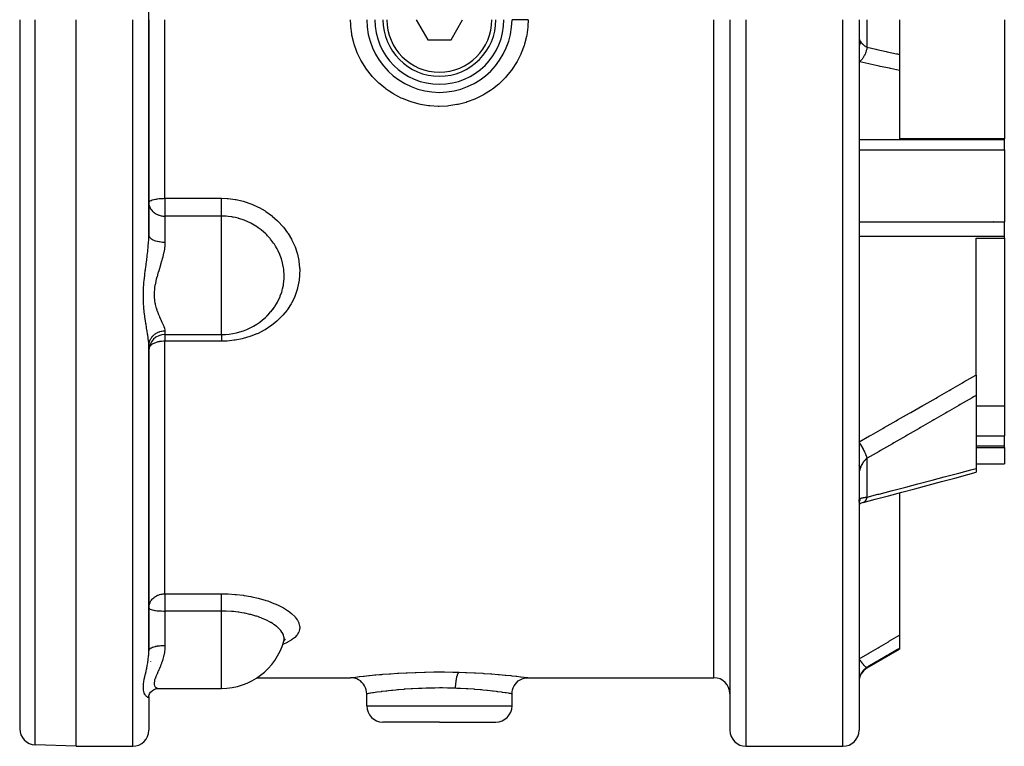
# Model space of a CAD drawing. Units: millimetres. Extents: x -360 to 610, y -390 to 390.
# Drawn here: x -32 to 90, y -120 to -30 of the extents above; entities that cross this region are included whole.
import ezdxf

# ---------------------------------------------------------------- set-up
doc = ezdxf.new("R2010")
doc.units = ezdxf.units.MM
doc.linetypes.add('DASHED', pattern=[9.652, 8.128, -1.524])
doc.layers.add('nevidi', color=4, linetype='DASHED')

msp = doc.modelspace()

# ---------------------------------------------------------------- linework, layer by layer
at = {"color": 2}
for p, q in [((-15.9, -30), (-15.9, -3.32)), ((-31.9, -30), (-31.9, -117.82)), ((-24.9, -120), (-24.9, -30)), ((-15.9, -56.68), (-15.9, -30)), ((-15.9, -30), (-15.9, -56.68)), ((17.21, -30), (18.65, -32.5)), ((21.54, -32.5), (22.98, -30)), ((56.1, -30), (56.1, -118)), ((56.1, -30), (56.1, -118)), ((72.1, -30), (72.1, -118)), ((72.1, -30), (72.1, -118)), ((77.1, -30), (77.1, -34.29)), ((90.1, -30), (90.1, -44.75)), ((18.65, -32.5), (21.54, -32.5)), ((16.1, -35.11), (16.1, -35.11)), ((77.1, -34.29), (77.1, -36.29)), ((77.1, -36.29), (77.1, -44.75)), ((16.1, -38.06), (16.1, -38.06)), ((90.1, -44.75), (77.1, -44.75)), ((90.1, -44.83), (90.1, -44.75)), ((90.1, -46.11), (90.1, -44.83)), ((90.1, -46.11), (90.1, -55.05)), ((90.1, -55.98), (90.1, -55.05)), ((90.1, -56.83), (90.1, -55.98)), ((-15.9, -56.25), (-15.9, -56.68)), ((86.6, -74.01), (86.6, -57.04)), ((86.6, -57.04), (90.1, -57.04)), ((90.1, -57.04), (90.1, -56.83)), ((90.1, -57.04), (90.1, -77.89)), ((-13.9, -69), (-6.89, -69)), ((-15.9, -70.4), (-15.89, -70)), ((-15.9, -70.4), (-15.89, -70.23)), ((-15.9, -108.16), (-15.9, -70.43)), ((-15.9, -70.43), (-15.9, -108.16)), ((86.6, -74.01), (86.6, -76.54)), ((86.6, -76.54), (86.6, -85.59)), ((90.1, -77.89), (86.6, -77.89)), ((90.1, -77.89), (90.1, -81.54)), ((90.1, -82.77), (90.1, -81.54)), ((90.1, -82.99), (90.1, -82.77)), ((86.6, -82.99), (90.1, -82.99)), ((90.1, -82.99), (90.1, -85)), ((86.6, -85), (90.1, -85)), ((86.6, -85.59), (86.6, -86.06)), ((77.1, -88.6), (77.1, -106.23)), ((72.1, -89.68), (72.1, -89.67)), ((72.1, -89.68), (72.1, -89.67)), ((0.79, -107.08), (0.79, -107.06)), ((0.85, -106.91), (0.94, -106.83)), ((77.1, -106.23), (77.1, -107.87)), ((-15.9, -107.74), (-15.9, -108.16)), ((73.1, -110.29), (77.1, -107.98)), ((77.1, -107.87), (77.1, -107.98)), ((-31.9, -111.45), (-31.9, -111.47)), ((-31.9, -111.78), (-31.9, -111.84)), ((-31.9, -111.88), (-31.9, -111.95)), ((-2.49, -111.5), (9.1, -111.5)), ((31.1, -111.5), (54.1, -111.5)), ((-15.9, -113.45), (-15.9, -113.45)), ((-15.9, -113.45), (-15.9, -113.45)), ((-15.9, -113.45), (-15.9, -113.45)), ((-15.31, -113), (-15.23, -112.96)), ((-14.73, -112.84), (-14.65, -112.83)), ((-14.64, -112.83), (-6.89, -112.83)), ((-14.64, -112.83), (-14.6, -112.83)), ((-15.9, -113.76), (-15.83, -113.56)), ((-15.9, -113.82), (-15.89, -113.73)), ((-15.9, -113.86), (-15.9, -113.82)), ((-15.9, -113.86), (-15.9, -118)), ((-15.9, -113.86), (-15.9, -118)), ((11.1, -115), (11.1, -113.5)), ((29.1, -115), (29.1, -113.5)), ((72.1, -114.26), (72.1, -114.27)), ((20.1, -117), (13.1, -117)), ((20.1, -117), (27.1, -117)), ((-24.9, -120), (-29.97, -119.82)), ((-24.9, -120), (-17.9, -120)), ((58.1, -120), (70.1, -120))]:
    msp.add_line(p, q, dxfattribs=at)
for points in [[(-1.34, -66.75), (-1.28, -66.68), (-0.82, -66.2), (-0.76, -66.14), (-0.66, -66.02), (-0.51, -65.83)], [(72.6, -89.8), (74.08, -89.4), (75.73, -88.97), (77.38, -88.53), (79.02, -88.09), (80.67, -87.65), (82.31, -87.21), (83.95, -86.77), (85.59, -86.33), (86.6, -86.06)], [(72.1, -89.68), (72.1, -89.63), (72.1, -89.62)], [(72.1, -89.97), (72.23, -89.92), (72.37, -89.86), (72.52, -89.82), (72.66, -89.78)], [(72.6, -89.8), (72.61, -89.79), (72.65, -89.78), (72.66, -89.78)], [(0.77, -107.13), (0.78, -107.1), (0.82, -106.99)], [(0.82, -106.99), (0.83, -106.95), (0.93, -106.74)], [(0.85, -106.91), (0.89, -106.85), (1.03, -106.69)], [(11.1, -113.5), (11.08, -113.27), (11.03, -113), (10.95, -112.75), (10.83, -112.51), (10.69, -112.29), (10.51, -112.09), (10.31, -111.91), (10.09, -111.76), (9.85, -111.65), (9.59, -111.56), (9.33, -111.51), (9.1, -111.5)], [(29.1, -113.5), (29.11, -113.27), (29.16, -113), (29.24, -112.75), (29.36, -112.51), (29.51, -112.29), (29.68, -112.09), (29.88, -111.91), (30.11, -111.76), (30.35, -111.65), (30.6, -111.56), (30.86, -111.51), (31.1, -111.5)], [(-15.85, -113.6), (-15.76, -113.42), (-15.68, -113.31), (-15.54, -113.17), (-15.46, -113.1), (-15.31, -113), (-15.15, -112.92)], [(-15.23, -112.96), (-15.08, -112.9), (-14.92, -112.86)], [(-15.04, -112.88), (-14.88, -112.85), (-14.73, -112.84), (-14.65, -112.83)]]:
    msp.add_lwpolyline(points, dxfattribs=at)
for centre, radius, start, end in [((20.1, -30), 9, 180, 0), ((20.1, -30), 8, 180, 0), ((20.1, -30), 7, 180, 360), ((88.6, -53.5), 1.5, 274.3305, 275.3846), ((-6.89, -61), 8, 270, 322.8128), ((-13.9, -71), 2, 90, 180), ((-6.89, -104.83), 8, 270, 344.3419), ((74.1, -112.03), 2, 120, 180), ((54.1, -113.5), 2, 0, 90), ((13.1, -115), 2, 180, 270), ((27.1, -115), 2, 270, 0), ((-29.9, -117.82), 2, 180, 268), ((-17.9, -118), 2, 270, 0), ((58.1, -118), 2, 180, 270), ((70.1, -118), 2, 270, 360)]:
    msp.add_arc(centre, radius, start, end, dxfattribs=at)
at = {"layer": 'nevidi', "color": 7, "linetype": 'Continuous'}
for p, q in [((-29.97, -119.82), (-29.97, -30)), ((-17.9, -120), (-17.9, -30)), ((-13.9, -52.12), (-13.9, -30)), ((54.1, -111.5), (54.1, -30)), ((58.1, -120), (58.1, -30)), ((70.1, -120), (70.1, -30)), ((73.1, -33.41), (73.1, -30)), ((72.1, -44.83), (90.1, -44.83)), ((72.1, -46.11), (90.1, -46.11)), ((-13.9, -52.12), (-6.89, -52.12)), ((-13.9, -52.12), (-13.9, -54.33)), ((-13.9, -54.33), (-13.9, -57.55)), ((-6.89, -54.33), (-13.9, -54.33)), ((-6.89, -61), (-6.89, -54.33)), ((72.1, -55.05), (90.1, -55.05)), ((72.1, -56.83), (90.1, -56.83)), ((-6.89, -69), (-6.89, -61)), ((-13.9, -68.54), (-13.9, -69)), ((-13.9, -69), (-13.9, -69.82)), ((-13.9, -101.11), (-13.9, -69.82)), ((-6.89, -69.82), (-13.9, -69.82)), ((86.6, -81.54), (90.1, -81.54)), ((86.6, -82.77), (90.1, -82.77)), ((73.1, -89.14), (73.1, -84.32)), ((72.1, -89.62), (72.1, -89.56)), ((72.1, -89.79), (72.14, -89.71)), ((72.12, -89.5), (72.13, -89.45)), ((-13.9, -101.11), (-6.89, -101.11)), ((-13.9, -101.11), (-13.9, -103.25)), ((-13.9, -103.25), (-13.9, -104.83)), ((-6.89, -103.25), (-13.9, -103.25)), ((-6.89, -104.83), (-6.89, -103.25)), ((-13.9, -104.83), (-13.9, -107.5)), ((-6.89, -112.83), (-6.89, -104.83)), ((-15.7, -109.51), (-15.7, -109.52)), ((73.1, -110.29), (73.1, -110.22)), ((11.1, -115), (20.1, -115)), ((20.1, -115), (29.1, -115))]:
    msp.add_line(p, q, dxfattribs=at)
for points in [[(31.1, -30.02), (31.07, -30.8), (31.06, -30.84), (31.05, -30.94), (30.92, -31.93), (30.89, -32.08), (30.64, -33.05), (30.6, -33.19), (30.25, -34.14), (30.19, -34.27), (29.74, -35.17), (29.66, -35.3), (29.12, -36.14), (29.03, -36.26), (28.39, -37.05), (28.29, -37.16), (27.58, -37.87), (27.47, -37.97), (26.68, -38.6), (26.55, -38.69), (26.44, -38.77), (25.69, -39.24), (25.56, -39.32), (24.65, -39.77), (24.51, -39.83), (23.56, -40.19), (23.42, -40.24), (22.42, -40.49), (22.27, -40.52), (21.26, -40.68), (21.11, -40.69), (20.09, -40.74), (19.93, -40.74), (18.91, -40.67), (18.76, -40.66), (17.74, -40.49), (17.6, -40.46), (16.61, -40.18), (16.47, -40.14), (15.52, -39.76), (15.38, -39.7), (14.47, -39.23), (14.34, -39.15), (13.75, -38.77), (13.5, -38.59), (13.38, -38.5), (12.6, -37.85), (12.49, -37.75), (11.78, -37.03), (11.68, -36.91), (11.06, -36.12), (10.98, -36), (10.44, -35.15), (10.37, -35.02), (9.93, -34.11), (9.88, -33.97), (9.54, -33.03), (9.5, -32.88), (9.27, -31.91), (9.25, -31.77), (9.13, -30.84), (9.12, -30.77), (9.11, -30.62), (9.1, -30)], [(31.1, -30.02), (31.04, -30.02), (30.95, -30.02), (30.86, -30.02), (30.78, -30.01), (30.69, -30.01), (30.6, -30.01), (30.52, -30.01), (30.43, -30.01), (30.35, -30.01), (30.27, -30.01), (30.19, -30.01), (30.11, -30.01), (30.03, -30.01), (29.96, -30.01), (29.88, -30.01), (29.82, -30.01), (29.75, -30.01), (29.68, -30.01), (29.62, -30.01), (29.56, -30.01), (29.51, -30.01), (29.46, -30.01), (29.4, -30.01), (29.36, -30.01), (29.32, -30.01), (29.28, -30.01), (29.24, -30.01), (29.21, -30.01), (29.18, -30.01), (29.16, -30.01), (29.14, -30.01), (29.12, -30.01), (29.11, -30.01), (29.1, -30.01), (29.1, -30.01), (29.1, -30.01)], [(31.1, -30), (31.1, -30.01), (31.1, -30.02)], [(72.1, -32.41), (72.1, -32.41), (72.1, -32.41), (72.1, -32.41), (72.1, -32.41), (72.11, -32.42), (72.12, -32.42), (72.12, -32.43), (72.13, -32.44), (72.13, -32.45), (72.15, -32.47), (72.15, -32.48), (72.17, -32.51), (72.17, -32.51), (72.17, -32.52), (72.2, -32.56), (72.2, -32.56), (72.23, -32.61), (72.23, -32.62), (72.26, -32.67), (72.26, -32.67), (72.26, -32.67)], [(72.26, -32.67), (72.23, -32.87), (72.22, -32.87), (72.22, -32.89), (72.22, -32.89), (72.15, -33.1), (72.15, -33.11), (72.15, -33.12), (72.14, -33.14), (72.1, -33.24)], [(72.26, -32.67), (72.31, -32.74), (72.31, -32.75), (72.37, -32.83), (72.37, -32.84), (72.38, -32.85), (72.43, -32.92), (72.44, -32.93), (72.51, -33), (72.52, -33.01), (72.54, -33.03), (72.59, -33.08), (72.6, -33.09), (72.68, -33.15), (72.69, -33.16), (72.72, -33.19), (72.77, -33.22), (72.79, -33.23), (72.88, -33.29), (72.89, -33.3), (72.93, -33.32), (72.98, -33.35), (73, -33.36), (73.1, -33.41), (73.1, -33.41)], [(73.1, -33.41), (73.06, -33.61), (73.05, -33.62), (73.05, -33.63), (73.05, -33.63), (73, -33.83), (72.99, -33.85), (72.99, -33.86), (72.99, -33.87), (72.93, -34.04), (72.92, -34.06), (72.91, -34.09), (72.91, -34.1), (72.85, -34.25), (72.84, -34.27), (72.82, -34.32), (72.81, -34.33), (72.76, -34.44), (72.75, -34.46), (72.71, -34.52), (72.71, -34.53), (72.66, -34.62), (72.65, -34.64), (72.6, -34.71), (72.6, -34.72), (72.55, -34.78), (72.54, -34.8), (72.48, -34.88), (72.47, -34.88), (72.44, -34.92), (72.43, -34.94), (72.35, -35.02), (72.35, -35.02), (72.32, -35.05), (72.31, -35.06), (72.22, -35.13), (72.22, -35.14), (72.2, -35.15), (72.19, -35.15), (72.1, -35.21)], [(73.1, -33.41), (74.18, -33.65), (74.32, -33.68), (75.46, -33.93), (75.6, -33.96), (76.73, -34.21), (76.87, -34.24), (77.1, -34.29)], [(77.1, -36.29), (76.01, -36.05), (75.87, -36.02), (74.73, -35.78), (74.6, -35.75), (73.46, -35.5), (73.32, -35.47), (72.18, -35.23), (72.1, -35.21)], [(-15.9, -52.67), (-15.89, -52.59), (-15.88, -52.59), (-15.83, -52.52), (-15.83, -52.52), (-15.76, -52.46), (-15.74, -52.45), (-15.73, -52.45), (-15.62, -52.39), (-15.6, -52.38), (-15.47, -52.33), (-15.45, -52.32), (-15.29, -52.27), (-15.26, -52.27), (-15.08, -52.23), (-15.05, -52.22), (-14.97, -52.21), (-14.86, -52.19), (-14.83, -52.18), (-14.61, -52.16), (-14.59, -52.16), (-14.36, -52.14), (-14.34, -52.14), (-14.09, -52.13), (-14.08, -52.13), (-13.9, -52.12)], [(-6.89, -52.12), (-6.21, -52.15), (-6.09, -52.15), (-5.2, -52.26), (-5.08, -52.29), (-4.22, -52.48), (-4.11, -52.51), (-3.27, -52.79), (-3.16, -52.84), (-2.35, -53.2), (-2.25, -53.25), (-1.49, -53.69), (-1.39, -53.75), (-0.69, -54.26), (-0.63, -54.31), (-0.6, -54.33), (0.05, -54.9), (0.13, -54.98), (0.71, -55.61), (0.78, -55.7), (1.29, -56.38), (1.35, -56.47), (1.78, -57.19), (1.83, -57.29), (2.18, -58.05), (2.22, -58.15), (2.48, -58.92), (2.51, -59.03), (2.68, -59.82), (2.7, -59.93), (2.78, -60.74), (2.79, -60.85), (2.78, -61.65), (2.78, -61.75), (2.77, -61.77), (2.68, -62.54), (2.66, -62.65), (2.48, -63.43), (2.44, -63.53), (2.17, -64.29), (2.13, -64.39), (1.78, -65.1), (1.72, -65.2), (1.28, -65.88), (1.22, -65.97), (0.7, -66.61), (0.63, -66.69), (0.04, -67.27), (-0.04, -67.34), (-0.69, -67.87), (-0.78, -67.93), (-1.5, -68.4), (-1.6, -68.45), (-2.36, -68.85), (-2.47, -68.89), (-2.54, -68.93), (-3.27, -69.21), (-3.38, -69.25), (-4.23, -69.5), (-4.35, -69.53), (-5.21, -69.7), (-5.33, -69.71), (-6.21, -69.8), (-6.33, -69.81), (-6.89, -69.82)], [(-6.89, -54.33), (-6.89, -54.28), (-6.89, -54.26), (-6.89, -54.21), (-6.89, -54.12), (-6.89, -54.11), (-6.89, -54.05), (-6.89, -53.93), (-6.89, -53.92), (-6.89, -53.87), (-6.89, -53.74), (-6.89, -53.71), (-6.89, -53.68), (-6.89, -53.54), (-6.89, -53.48), (-6.89, -53.47), (-6.89, -53.32), (-6.89, -53.25), (-6.89, -53.24), (-6.89, -53.1), (-6.89, -53.02), (-6.89, -52.98), (-6.89, -52.87), (-6.89, -52.79), (-6.89, -52.72), (-6.89, -52.63), (-6.89, -52.56), (-6.89, -52.46), (-6.89, -52.4), (-6.89, -52.32), (-6.89, -52.21), (-6.89, -52.17), (-6.89, -52.12)], [(-15.9, -52.67), (-15.9, -52.72), (-15.89, -52.89), (-15.87, -52.98), (-15.85, -53.06), (-15.83, -53.11), (-15.78, -53.24), (-15.74, -53.32), (-15.69, -53.41), (-15.65, -53.48), (-15.62, -53.52), (-15.49, -53.68), (-15.47, -53.7), (-15.46, -53.71), (-15.29, -53.87), (-15.26, -53.89), (-15.21, -53.92), (-15.08, -54.01), (-15.05, -54.03), (-14.89, -54.12), (-14.86, -54.13), (-14.84, -54.14), (-14.65, -54.21), (-14.61, -54.22), (-14.48, -54.26), (-14.39, -54.28), (-14.36, -54.29), (-14.31, -54.3), (-14.15, -54.32), (-14.09, -54.32), (-14, -54.33), (-13.9, -54.33)], [(0.82, -61), (0.77, -60.67), (0.77, -60.64), (0.75, -60.55), (0.66, -60.13), (0.6, -59.91), (0.58, -59.82), (0.53, -59.64), (0.36, -59.19), (0.33, -59.1), (0.12, -58.64), (0.04, -58.48), (0, -58.4), (-0.2, -58.05), (-0.35, -57.82), (-0.4, -57.74), (-0.44, -57.68), (-0.81, -57.19), (-0.87, -57.12), (-1.18, -56.77), (-1.3, -56.65), (-1.34, -56.61), (-1.41, -56.54), (-1.93, -56.08), (-2, -56.02), (-2.12, -55.93), (-2.34, -55.77), (-2.57, -55.62), (-2.65, -55.56), (-3.26, -55.21), (-3.26, -55.21), (-3.33, -55.18), (-3.34, -55.17), (-3.99, -54.88), (-4.07, -54.85), (-4.08, -54.85), (-4.75, -54.63), (-4.8, -54.61), (-4.85, -54.6), (-5.17, -54.52), (-5.46, -54.46), (-5.54, -54.45), (-5.63, -54.43), (-6.08, -54.37), (-6.34, -54.35), (-6.44, -54.34), (-6.68, -54.33), (-6.89, -54.33)], [(-15.9, -70.43), (-15.91, -70.18), (-15.91, -70.14), (-15.92, -70), (-15.94, -69.83), (-15.94, -69.78), (-15.98, -69.49), (-15.98, -69.46), (-15.99, -69.4), (-16.04, -69.05), (-16.05, -69), (-16.06, -68.88), (-16.1, -68.63), (-16.11, -68.57), (-16.18, -68.19), (-16.18, -68.13), (-16.19, -68.12), (-16.25, -67.72), (-16.26, -67.66), (-16.33, -67.24), (-16.34, -67.17), (-16.34, -67.17), (-16.4, -66.74), (-16.41, -66.67), (-16.46, -66.21), (-16.47, -66.14), (-16.52, -65.68), (-16.52, -65.67), (-16.53, -65.59), (-16.56, -65.11), (-16.56, -65.03), (-16.57, -64.88), (-16.58, -64.54), (-16.58, -64.46), (-16.58, -63.95), (-16.58, -63.87), (-16.56, -63.36), (-16.55, -63.27), (-16.52, -62.77), (-16.52, -62.76), (-16.51, -62.68), (-16.46, -62.17), (-16.45, -62.09), (-16.4, -61.58), (-16.39, -61.5), (-16.34, -61.09), (-16.32, -60.99), (-16.31, -60.91), (-16.25, -60.41), (-16.24, -60.33), (-16.18, -59.92), (-16.17, -59.84), (-16.16, -59.76), (-16.1, -59.27), (-16.09, -59.19), (-16.06, -58.95), (-16.04, -58.7), (-16.03, -58.62), (-15.98, -58.14), (-15.98, -58.1), (-15.97, -58.06), (-15.94, -57.59), (-15.93, -57.52), (-15.92, -57.35), (-15.91, -57.06), (-15.91, -56.98), (-15.9, -56.68)], [(-15.9, -56.68), (-15.9, -56.75), (-15.89, -56.78), (-15.89, -56.8), (-15.87, -56.85), (-15.85, -56.88), (-15.83, -56.91), (-15.8, -56.95), (-15.78, -56.98), (-15.74, -57.02), (-15.71, -57.05), (-15.68, -57.08), (-15.62, -57.13), (-15.59, -57.15), (-15.55, -57.17), (-15.47, -57.22), (-15.45, -57.23), (-15.4, -57.26), (-15.29, -57.31), (-15.28, -57.31), (-15.23, -57.33), (-15.09, -57.38), (-15.08, -57.38), (-15.03, -57.4), (-14.88, -57.44), (-14.86, -57.44), (-14.82, -57.45), (-14.66, -57.48), (-14.61, -57.49), (-14.6, -57.49), (-14.43, -57.52), (-14.36, -57.52), (-14.36, -57.52), (-14.19, -57.54), (-14.12, -57.54), (-14.09, -57.54), (-13.94, -57.55), (-13.9, -57.55)], [(-13.9, -57.55), (-13.91, -57.68), (-13.91, -57.88), (-13.92, -57.95), (-13.97, -58.36), (-13.98, -58.43), (-14.01, -58.64), (-14.05, -58.85), (-14.07, -58.92), (-14.17, -59.34), (-14.18, -59.41), (-14.24, -59.64), (-14.3, -59.84), (-14.32, -59.91), (-14.44, -60.34), (-14.46, -60.41), (-14.54, -60.67), (-14.6, -60.84), (-14.62, -60.9), (-14.64, -61)], [(-14.64, -61), (-14.68, -61.12), (-14.75, -61.33), (-14.77, -61.4), (-14.89, -61.83), (-14.91, -61.9), (-14.98, -62.15), (-15.02, -62.34), (-15.04, -62.41), (-15.13, -62.83), (-15.15, -62.9), (-15.19, -63.16), (-15.21, -63.33), (-15.22, -63.39), (-15.25, -63.81), (-15.25, -63.88), (-15.26, -64.14), (-15.25, -64.29), (-15.25, -64.36), (-15.21, -64.75), (-15.2, -64.82), (-15.16, -65.07), (-15.13, -65.2), (-15.12, -65.26), (-15.03, -65.62), (-15.01, -65.68), (-14.93, -65.92), (-14.9, -66.02), (-14.88, -66.08), (-14.75, -66.4), (-14.73, -66.45), (-14.63, -66.7), (-14.6, -66.76), (-14.58, -66.81), (-14.45, -67.09), (-14.43, -67.14), (-14.32, -67.37), (-14.3, -67.41), (-14.28, -67.45), (-14.17, -67.7), (-14.15, -67.73), (-14.06, -67.95), (-14.06, -67.96), (-14.04, -68), (-13.97, -68.2), (-13.96, -68.23), (-13.92, -68.4), (-13.92, -68.41), (-13.91, -68.43), (-13.9, -68.54)], [(-0.51, -65.83), (-0.35, -65.61), (-0.3, -65.53), (-0.08, -65.18), (0.04, -64.97), (0.08, -64.89), (0.36, -64.3), (0.37, -64.28), (0.39, -64.22), (0.56, -63.73), (0.6, -63.6), (0.63, -63.52), (0.67, -63.33), (0.77, -62.87), (0.78, -62.79), (0.83, -62.33), (0.85, -62.14), (0.85, -62.05), (0.85, -61.39), (0.84, -61.32), (0.84, -61.3), (0.83, -61.15), (0.82, -61)], [(-15.83, -69.93), (-15.78, -69.77), (-15.76, -69.72), (-15.74, -69.69), (-15.68, -69.56), (-15.65, -69.51), (-15.62, -69.46), (-15.55, -69.36), (-15.52, -69.31), (-15.47, -69.25), (-15.4, -69.18), (-15.36, -69.13), (-15.29, -69.07), (-15.23, -69.01), (-15.18, -68.97), (-15.08, -68.9), (-15.03, -68.87), (-14.98, -68.84), (-14.86, -68.77), (-14.82, -68.75), (-14.76, -68.72), (-14.61, -68.66), (-14.6, -68.66), (-14.53, -68.64), (-14.36, -68.59), (-14.36, -68.59), (-14.29, -68.58), (-14.12, -68.55), (-14.09, -68.55), (-14.05, -68.55), (-13.9, -68.54)], [(-6.89, -69), (-6.89, -69.03), (-6.89, -69.07), (-6.89, -69.07), (-6.89, -69.16), (-6.89, -69.2), (-6.89, -69.21), (-6.89, -69.3), (-6.89, -69.35), (-6.89, -69.38), (-6.89, -69.46), (-6.89, -69.52), (-6.89, -69.58), (-6.89, -69.65), (-6.89, -69.71), (-6.89, -69.79), (-6.89, -69.82)], [(-15.89, -70.23), (-15.89, -70.17), (-15.88, -70.17), (-15.85, -70), (-15.83, -69.94)], [(-13.9, -69.82), (-14.09, -69.83), (-14.1, -69.83), (-14.33, -69.84), (-14.36, -69.85), (-14.56, -69.88), (-14.61, -69.89), (-14.78, -69.92), (-14.86, -69.94), (-14.99, -69.98), (-15, -69.98), (-15.08, -70.01), (-15.2, -70.06), (-15.29, -70.09), (-15.39, -70.15), (-15.47, -70.19), (-15.51, -70.22), (-15.56, -70.25), (-15.62, -70.3), (-15.71, -70.38), (-15.74, -70.42), (-15.78, -70.47), (-15.81, -70.51), (-15.83, -70.54), (-15.86, -70.6)], [(72.1, -82.3), (73.41, -81.56), (73.59, -81.46), (75.06, -80.62), (75.23, -80.52), (76.7, -79.68), (76.88, -79.58), (78.35, -78.74), (78.53, -78.64), (80, -77.8), (80.17, -77.7), (81.64, -76.86), (81.82, -76.76), (83.28, -75.92), (83.46, -75.82), (84.92, -74.97), (85.1, -74.87), (86.57, -74.02), (86.6, -74.01)], [(86.6, -76.54), (86.45, -76.63), (86.28, -76.73), (86.1, -76.83), (84.64, -77.68), (84.46, -77.78), (83, -78.63), (82.82, -78.73), (81.35, -79.58), (81.17, -79.68), (79.71, -80.53), (79.53, -80.63), (78.06, -81.48), (77.88, -81.58), (76.41, -82.42), (76.23, -82.52), (74.76, -83.36), (74.59, -83.47), (73.11, -84.31), (73.1, -84.32)], [(73.1, -84.32), (73.06, -84.2), (73.06, -84.18), (73.05, -84.16), (73.05, -84.14), (73.01, -84.03), (73, -84.01), (72.99, -83.97), (72.98, -83.95), (72.94, -83.85), (72.93, -83.83), (72.91, -83.77), (72.9, -83.75), (72.86, -83.66), (72.85, -83.64), (72.81, -83.56), (72.8, -83.54), (72.77, -83.46), (72.76, -83.44), (72.71, -83.34), (72.7, -83.32), (72.67, -83.27), (72.66, -83.24), (72.6, -83.12), (72.58, -83.1), (72.56, -83.06), (72.55, -83.04), (72.47, -82.9), (72.46, -82.88), (72.45, -82.86), (72.44, -82.84), (72.35, -82.69), (72.34, -82.67), (72.33, -82.67), (72.32, -82.65), (72.22, -82.48), (72.22, -82.48), (72.2, -82.46), (72.2, -82.46), (72.1, -82.3)], [(72.26, -85.51), (72.23, -85.42), (72.22, -85.41), (72.22, -85.4), (72.21, -85.39), (72.16, -85.3), (72.15, -85.29), (72.14, -85.27), (72.13, -85.25), (72.1, -85.21)], [(73.1, -84.32), (73.01, -84.39), (73, -84.4), (72.93, -84.45), (72.9, -84.48), (72.89, -84.5), (72.8, -84.59), (72.79, -84.6), (72.72, -84.67), (72.7, -84.7), (72.69, -84.72), (72.61, -84.82), (72.6, -84.84), (72.54, -84.93), (72.53, -84.95), (72.52, -84.97), (72.45, -85.08), (72.44, -85.1), (72.38, -85.22), (72.38, -85.22), (72.37, -85.24), (72.32, -85.36), (72.31, -85.38), (72.26, -85.51), (72.26, -85.51)], [(72.26, -85.51), (72.26, -85.52), (72.24, -85.59), (72.23, -85.61), (72.21, -85.69), (72.2, -85.71), (72.18, -85.79), (72.17, -85.8), (72.17, -85.82), (72.15, -85.88), (72.15, -85.9), (72.13, -85.97), (72.13, -85.98), (72.12, -86.05), (72.12, -86.06), (72.12, -86.07), (72.11, -86.13), (72.1, -86.14), (72.1, -86.2), (72.1, -86.21), (72.1, -86.27)], [(73.1, -89.14), (74.42, -88.79), (74.59, -88.75), (76.07, -88.36), (76.23, -88.32), (77.72, -87.93), (77.88, -87.89), (79.37, -87.5), (79.53, -87.45), (81.01, -87.06), (81.17, -87.02), (82.66, -86.63), (82.82, -86.59), (84.3, -86.2), (84.46, -86.16), (85.94, -85.76), (86.1, -85.72), (86.45, -85.63), (86.6, -85.59)], [(72.1, -89.55), (72.11, -89.5), (72.12, -89.5)], [(72.13, -89.45), (72.15, -89.41), (72.15, -89.4), (72.17, -89.37), (72.17, -89.37), (72.17, -89.36), (72.2, -89.34), (72.2, -89.33), (72.23, -89.31), (72.23, -89.31), (72.26, -89.3), (72.26, -89.29)], [(72.15, -89.69), (72.15, -89.68), (72.15, -89.67), (72.22, -89.49), (72.22, -89.49), (72.22, -89.47), (72.23, -89.47), (72.26, -89.29)], [(72.26, -89.29), (72.31, -89.28), (72.31, -89.28), (72.37, -89.26), (72.37, -89.26), (72.38, -89.25), (72.43, -89.24), (72.44, -89.24), (72.51, -89.22), (72.52, -89.22), (72.54, -89.22), (72.59, -89.21), (72.6, -89.2), (72.68, -89.19), (72.69, -89.19), (72.72, -89.18), (72.77, -89.17), (72.79, -89.17), (72.88, -89.16), (72.89, -89.16), (72.93, -89.15), (72.98, -89.15), (73, -89.15), (73.1, -89.14), (73.1, -89.14)], [(72.66, -89.78), (72.71, -89.75), (72.72, -89.75), (72.75, -89.73), (72.76, -89.72), (72.81, -89.68), (72.82, -89.67), (72.84, -89.65), (72.85, -89.64), (72.91, -89.58), (72.91, -89.57), (72.92, -89.56), (72.93, -89.54), (72.98, -89.45), (72.99, -89.43), (72.99, -89.43), (73, -89.42), (73.05, -89.29), (73.05, -89.29), (73.06, -89.28), (73.06, -89.28), (73.1, -89.14)], [(-15.9, -102.85), (-15.89, -102.64), (-15.89, -102.62), (-15.83, -102.39), (-15.83, -102.39), (-15.83, -102.39), (-15.74, -102.17), (-15.73, -102.14), (-15.65, -102), (-15.62, -101.96), (-15.58, -101.9), (-15.47, -101.77), (-15.41, -101.71), (-15.39, -101.68), (-15.29, -101.6), (-15.17, -101.5), (-15.14, -101.48), (-15.08, -101.44), (-14.95, -101.37), (-14.86, -101.32), (-14.82, -101.3), (-14.76, -101.28), (-14.61, -101.22), (-14.58, -101.21), (-14.41, -101.17), (-14.36, -101.15), (-14.35, -101.15), (-14.26, -101.14), (-14.12, -101.12), (-14.09, -101.12), (-13.99, -101.11), (-13.9, -101.11)], [(-6.89, -101.11), (-6.21, -101.12), (-6.09, -101.12), (-5.2, -101.18), (-5.08, -101.19), (-4.22, -101.29), (-4.11, -101.31), (-3.27, -101.45), (-3.16, -101.47), (-2.35, -101.65), (-2.25, -101.68), (-1.49, -101.89), (-1.39, -101.92), (-1.16, -102), (-0.69, -102.17), (-0.6, -102.21), (0.05, -102.48), (0.13, -102.52), (0.71, -102.82), (0.78, -102.86), (1.29, -103.18), (1.35, -103.22), (1.78, -103.55), (1.83, -103.6), (2.18, -103.94), (2.22, -103.99), (2.48, -104.33), (2.51, -104.38), (2.68, -104.72), (2.7, -104.77), (2.78, -105.11), (2.79, -105.15), (2.79, -105.38), (2.78, -105.48), (2.78, -105.53), (2.68, -105.85), (2.66, -105.89), (2.48, -106.2), (2.44, -106.24), (2.17, -106.53), (2.13, -106.56), (1.78, -106.83), (1.72, -106.87), (1.28, -107.12), (1.22, -107.15), (0.7, -107.37), (0.68, -107.38)], [(-6.89, -103.25), (-6.89, -103.16), (-6.89, -103.12), (-6.89, -103.05), (-6.89, -102.91), (-6.89, -102.89), (-6.89, -102.81), (-6.89, -102.66), (-6.89, -102.65), (-6.89, -102.58), (-6.89, -102.43), (-6.89, -102.39), (-6.89, -102.35), (-6.89, -102.2), (-6.89, -102.14), (-6.89, -102.13), (-6.89, -101.98), (-6.89, -101.91), (-6.89, -101.9), (-6.89, -101.78), (-6.89, -101.71), (-6.89, -101.68), (-6.89, -101.59), (-6.89, -101.53), (-6.89, -101.48), (-6.89, -101.42), (-6.89, -101.36), (-6.89, -101.3), (-6.89, -101.27), (-6.89, -101.22), (-6.89, -101.15), (-6.89, -101.13), (-6.89, -101.11)], [(-15.9, -102.85), (-15.89, -102.91), (-15.89, -102.91), (-15.88, -102.91), (-15.83, -102.96), (-15.83, -102.96), (-15.74, -103.01), (-15.74, -103.01), (-15.62, -103.06), (-15.61, -103.06), (-15.47, -103.1), (-15.46, -103.1), (-15.29, -103.14), (-15.27, -103.14), (-15.14, -103.16), (-15.08, -103.17), (-15.07, -103.18), (-14.86, -103.2), (-14.84, -103.2), (-14.61, -103.22), (-14.6, -103.23), (-14.36, -103.24), (-14.35, -103.24), (-14.09, -103.25), (-14.09, -103.25), (-13.9, -103.25)], [(-0.51, -104.83), (-0.59, -104.78), (-0.76, -104.68), (-0.81, -104.65), (-0.87, -104.62), (-1.34, -104.38), (-1.41, -104.34), (-1.54, -104.28), (-1.93, -104.12), (-2, -104.09), (-2.14, -104.04), (-2.41, -103.94), (-2.57, -103.89), (-2.65, -103.87), (-3.26, -103.69), (-3.34, -103.67), (-3.37, -103.67), (-3.99, -103.53), (-4.08, -103.51), (-4.38, -103.46), (-4.75, -103.4), (-4.85, -103.39), (-5.43, -103.32), (-5.54, -103.31), (-5.63, -103.3), (-5.66, -103.3), (-6.34, -103.26), (-6.44, -103.26), (-6.5, -103.25), (-6.89, -103.25)], [(0.82, -106.99), (0.85, -106.84), (0.85, -106.8), (0.85, -106.57), (0.85, -106.53), (0.84, -106.49), (0.77, -106.21), (0.75, -106.17), (0.75, -106.17), (0.73, -106.13), (0.6, -105.89), (0.58, -105.85), (0.45, -105.67), (0.36, -105.57), (0.33, -105.53), (0.04, -105.25), (0, -105.22), (0, -105.22), (-0.07, -105.16), (-0.35, -104.95), (-0.4, -104.91), (-0.51, -104.83)], [(72.1, -109.18), (73.18, -108.54), (73.32, -108.46), (74.46, -107.79), (74.6, -107.71), (75.73, -107.04), (75.87, -106.95), (77.01, -106.28), (77.1, -106.23)], [(-15.9, -113.86), (-15.91, -113.9), (-15.91, -113.91), (-15.92, -113.92), (-15.94, -113.94), (-15.94, -113.94), (-15.98, -113.95), (-15.98, -113.95), (-15.99, -113.95), (-16.03, -113.94), (-16.04, -113.94), (-16.06, -113.93), (-16.1, -113.91), (-16.11, -113.9), (-16.17, -113.85), (-16.18, -113.84), (-16.18, -113.84), (-16.25, -113.78), (-16.26, -113.76), (-16.33, -113.67), (-16.34, -113.66), (-16.34, -113.65), (-16.4, -113.55), (-16.41, -113.53), (-16.46, -113.4), (-16.47, -113.37), (-16.52, -113.22), (-16.52, -113.22), (-16.52, -113.2), (-16.56, -113.03), (-16.56, -113), (-16.58, -112.81), (-16.58, -112.77), (-16.58, -112.77), (-16.58, -112.56), (-16.58, -112.53), (-16.56, -112.3), (-16.55, -112.26), (-16.52, -112.02), (-16.52, -112.02), (-16.51, -111.98), (-16.46, -111.72), (-16.46, -111.68), (-16.4, -111.41), (-16.39, -111.36), (-16.34, -111.13), (-16.33, -111.08), (-16.31, -111.04), (-16.25, -110.74), (-16.24, -110.7), (-16.18, -110.44), (-16.17, -110.39), (-16.16, -110.34), (-16.1, -110.03), (-16.09, -109.98), (-16.06, -109.82), (-16.04, -109.65), (-16.03, -109.6), (-15.98, -109.26), (-15.98, -109.23), (-15.97, -109.21), (-15.94, -108.86), (-15.93, -108.81), (-15.92, -108.68), (-15.91, -108.46), (-15.91, -108.4), (-15.9, -108.16)], [(-15.9, -108.16), (-15.9, -108.12), (-15.89, -108.09), (-15.89, -108.08), (-15.87, -108.04), (-15.85, -108.01), (-15.83, -107.99), (-15.8, -107.96), (-15.78, -107.93), (-15.74, -107.9), (-15.71, -107.88), (-15.68, -107.86), (-15.62, -107.82), (-15.59, -107.81), (-15.55, -107.79), (-15.47, -107.75), (-15.45, -107.74), (-15.4, -107.72), (-15.29, -107.68), (-15.28, -107.68), (-15.23, -107.67), (-15.09, -107.63), (-15.08, -107.63), (-15.03, -107.61), (-14.88, -107.58), (-14.86, -107.58), (-14.82, -107.57), (-14.66, -107.55), (-14.61, -107.54), (-14.6, -107.54), (-14.43, -107.52), (-14.36, -107.52), (-14.36, -107.52), (-14.19, -107.51), (-14.12, -107.5), (-14.09, -107.5), (-13.94, -107.5), (-13.9, -107.5)], [(-13.9, -107.5), (-13.91, -107.84), (-13.92, -107.91), (-13.92, -107.96), (-13.97, -108.31), (-13.98, -108.38), (-14.05, -108.77), (-14.07, -108.83), (-14.08, -108.88), (-14.17, -109.2), (-14.18, -109.26), (-14.3, -109.62), (-14.32, -109.67), (-14.35, -109.74), (-14.45, -110.01), (-14.47, -110.06), (-14.6, -110.38), (-14.62, -110.43), (-14.66, -110.52), (-14.75, -110.73), (-14.77, -110.77), (-14.89, -111.05), (-14.91, -111.1), (-14.96, -111.2), (-15.03, -111.36), (-15.04, -111.4), (-15.13, -111.64), (-15.15, -111.68), (-15.18, -111.78), (-15.21, -111.9), (-15.22, -111.93), (-15.25, -112.12), (-15.25, -112.15), (-15.26, -112.23), (-15.25, -112.32), (-15.25, -112.35), (-15.21, -112.49), (-15.2, -112.51), (-15.17, -112.57), (-15.13, -112.62), (-15.12, -112.64), (-15.02, -112.72), (-15.01, -112.73), (-14.95, -112.77), (-14.89, -112.79), (-14.87, -112.8), (-14.75, -112.83), (-14.73, -112.83), (-14.64, -112.83)], [(77.1, -107.87), (77.01, -107.92), (76.87, -108), (75.73, -108.67), (75.6, -108.75), (74.46, -109.42), (74.32, -109.5), (73.18, -110.17), (73.1, -110.22)], [(72.1, -109.18), (72.2, -109.33), (72.21, -109.34), (72.22, -109.35), (72.22, -109.35), (72.32, -109.5), (72.34, -109.52), (72.34, -109.53), (72.35, -109.53), (72.44, -109.66), (72.45, -109.67), (72.47, -109.69), (72.47, -109.7), (72.55, -109.79), (72.56, -109.81), (72.59, -109.84), (72.6, -109.85), (72.66, -109.92), (72.67, -109.93), (72.7, -109.97), (72.71, -109.97), (72.76, -110.02), (72.77, -110.03), (72.81, -110.07), (72.81, -110.07), (72.85, -110.1), (72.86, -110.11), (72.9, -110.15), (72.91, -110.15), (72.93, -110.17), (72.94, -110.17), (72.98, -110.2), (72.99, -110.2), (73, -110.21), (73.01, -110.21), (73.05, -110.22), (73.05, -110.22), (73.06, -110.23), (73.06, -110.23), (73.1, -110.22)], [(9.1, -111.5), (9.17, -111.49), (9.19, -111.49), (9.37, -111.47), (9.41, -111.46), (9.7, -111.43), (9.75, -111.42), (10.14, -111.37), (10.2, -111.36), (10.69, -111.31), (10.77, -111.3), (11.35, -111.24), (11.45, -111.23), (12.12, -111.16), (12.22, -111.15), (12.69, -111.11), (12.97, -111.09), (13.09, -111.08), (13.9, -111.02), (14.03, -111.01), (14.91, -110.95), (15.05, -110.94), (15.98, -110.89), (16.12, -110.88), (17.09, -110.84), (17.23, -110.84), (18.24, -110.81), (18.39, -110.81), (19.41, -110.79), (19.56, -110.79), (20.58, -110.79), (20.73, -110.79), (21.76, -110.81), (21.91, -110.81), (22.55, -110.83)], [(22.1, -112.81), (22.1, -112.76), (22.11, -112.67), (22.11, -112.59), (22.11, -112.52), (22.12, -112.43), (22.13, -112.35), (22.13, -112.28), (22.14, -112.19), (22.15, -112.12), (22.16, -112.04), (22.17, -111.96), (22.18, -111.89), (22.19, -111.82), (22.2, -111.75), (22.21, -111.68), (22.22, -111.62), (22.24, -111.55), (22.25, -111.49), (22.26, -111.43), (22.28, -111.37), (22.29, -111.31), (22.31, -111.26), (22.33, -111.21), (22.34, -111.16), (22.36, -111.12), (22.38, -111.07), (22.39, -111.03), (22.41, -111), (22.43, -110.96), (22.44, -110.93), (22.46, -110.91), (22.48, -110.88), (22.5, -110.86), (22.52, -110.85), (22.54, -110.83), (22.55, -110.83)], [(22.55, -110.83), (23.32, -110.85), (23.47, -110.86), (24.43, -110.9), (24.57, -110.91), (25.48, -110.96), (25.61, -110.97), (26.47, -111.03), (26.6, -111.04), (27.4, -111.1), (27.51, -111.11), (27.51, -111.11), (28.23, -111.18), (28.33, -111.19), (28.97, -111.25), (29.06, -111.26), (29.62, -111.32), (29.69, -111.33), (30.15, -111.38), (30.21, -111.39), (30.57, -111.43), (30.62, -111.44), (30.87, -111.47), (30.9, -111.47), (31.05, -111.49), (31.06, -111.5), (31.1, -111.5)], [(73.1, -110.22), (73.01, -110.28), (73, -110.29), (72.93, -110.33), (72.9, -110.36), (72.89, -110.37), (72.8, -110.44), (72.79, -110.45), (72.72, -110.51), (72.7, -110.53), (72.69, -110.54), (72.61, -110.63), (72.6, -110.64), (72.54, -110.71), (72.53, -110.73), (72.52, -110.74), (72.45, -110.84), (72.44, -110.85), (72.38, -110.94), (72.38, -110.95), (72.37, -110.96), (72.32, -111.06), (72.31, -111.08), (72.26, -111.18), (72.26, -111.18)], [(72.26, -111.18), (72.26, -111.19), (72.24, -111.25), (72.23, -111.26), (72.21, -111.33), (72.2, -111.35), (72.18, -111.42), (72.17, -111.44), (72.17, -111.45), (72.15, -111.51), (72.15, -111.53), (72.13, -111.61), (72.13, -111.62), (72.12, -111.7), (72.12, -111.71), (72.12, -111.72), (72.11, -111.8), (72.1, -111.81), (72.1, -111.89), (72.1, -111.9), (72.1, -111.99)], [(72.1, -111.32), (72.13, -111.3), (72.14, -111.3), (72.15, -111.29), (72.16, -111.28), (72.21, -111.25), (72.22, -111.24), (72.22, -111.24), (72.23, -111.23), (72.26, -111.18)], [(20.1, -112.77), (19.53, -112.78), (19.41, -112.78), (19.09, -112.78), (18.58, -112.79), (18.46, -112.8), (17.92, -112.82), (17.63, -112.83), (17.51, -112.83), (16.78, -112.87), (16.73, -112.87), (16.61, -112.88), (15.86, -112.93), (15.75, -112.94), (15.71, -112.95), (15.03, -113), (14.93, -113.01), (14.71, -113.03), (14.27, -113.08), (14.17, -113.09), (13.8, -113.13), (13.57, -113.16), (13.48, -113.17), (13, -113.22), (12.94, -113.23), (12.87, -113.24), (12.4, -113.3), (12.34, -113.31), (12.33, -113.31), (11.95, -113.37), (11.9, -113.38), (11.8, -113.39), (11.59, -113.42), (11.55, -113.43), (11.41, -113.45), (11.32, -113.46), (11.3, -113.47), (11.18, -113.49), (11.16, -113.49), (11.14, -113.49), (11.1, -113.5)], [(22.1, -112.81), (21.46, -112.79), (21.33, -112.79), (21.1, -112.78), (20.49, -112.77), (20.37, -112.77), (20.1, -112.77)], [(29.1, -113.5), (29.06, -113.49), (29.04, -113.49), (29.02, -113.49), (28.91, -113.47), (28.89, -113.47), (28.78, -113.45), (28.67, -113.43), (28.63, -113.43), (28.39, -113.39), (28.32, -113.38), (28.27, -113.37), (27.89, -113.32), (27.86, -113.31), (27.82, -113.31), (27.36, -113.25), (27.29, -113.24), (27.19, -113.22), (26.75, -113.17), (26.67, -113.16), (26.39, -113.13), (26.07, -113.09), (25.98, -113.08), (25.49, -113.03), (25.31, -113.02), (25.21, -113.01), (24.5, -112.95), (24.49, -112.95), (24.4, -112.94), (23.64, -112.89), (23.53, -112.88), (23.41, -112.87), (22.73, -112.84), (22.61, -112.83), (22.27, -112.82), (22.1, -112.81)]]:
    msp.add_lwpolyline(points, dxfattribs=at)
msp.add_arc((20.1, -30), 6.5, 180, 0, dxfattribs=at)

doc.saveas('drawing.dxf')
